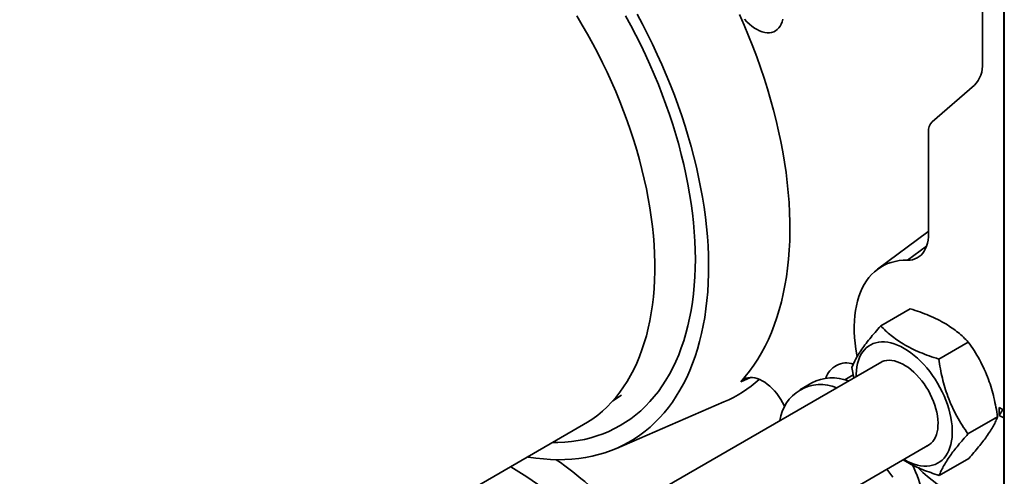
# Model space of a CAD drawing. Units: inches. Extents: x 0.1 to 8.4, y 0.1 to 10.9.
# Drawn here: x 6.6 to 7.2, y 8.2 to 8.5 of the extents above; entities that cross this region are included whole.
import ezdxf

# ---------------------------------------------------------------- set-up
doc = ezdxf.new("R2010")
doc.units = ezdxf.units.IN
doc.header["$MEASUREMENT"] = 0

msp = doc.modelspace()

# ---------------------------------------------------------------- linework, layer by layer
at = {"color": 7, "linetype": 'Continuous', "lineweight": 35}
for p, q in [((7.23840894, 7.76678417), (7.23840894, 8.88952779)), ((7.2241487, 8.76978529), (7.2241487, 8.50798876)), ((7.23807087, 8.53228291), (7.23807087, 8.56800657)), ((7.23823192, 8.50919159), (7.23807087, 8.53228291)), ((7.23807087, 8.52717953), (7.23810612, 8.52722894)), ((7.23807087, 8.49145587), (7.23807087, 8.52717953)), ((7.23807087, 8.52717953), (7.23823192, 8.50408821)), ((7.23823192, 8.50408821), (7.23823192, 8.50919159)), ((7.23833327, 8.49738345), (7.23831882, 8.49916263)), ((7.21881027, 8.49349658), (7.19120239, 8.46958357)), ((7.23823192, 8.46836455), (7.23807087, 8.49145587)), ((7.23826679, 8.49343263), (7.23830845, 8.48745858)), ((7.23826679, 8.49050146), (7.23826679, 8.49343263)), ((7.23832563, 8.49391476), (7.23829409, 8.49391469)), ((7.23830845, 8.48745858), (7.23831419, 8.49255802)), ((7.23831131, 8.494857), (7.23831987, 8.49485702)), ((7.23833143, 8.49255806), (7.23831419, 8.49255802)), ((7.23831737, 8.49526622), (7.23833183, 8.49290081)), ((7.23833183, 8.49290081), (7.23832027, 8.48283396)), ((7.23807087, 8.48635249), (7.23810612, 8.4864019)), ((7.23807087, 8.45062883), (7.23807087, 8.48635249)), ((7.23807087, 8.48635249), (7.23823192, 8.46326117)), ((7.23828723, 8.49050151), (7.23826679, 8.49050146)), ((7.23832027, 8.48283396), (7.23826679, 8.49050146)), ((7.23832558, 8.48745862), (7.23830845, 8.48745858)), ((7.23823192, 8.46326117), (7.23823192, 8.46836455)), ((7.18879336, 8.46304381), (7.18879336, 8.39646028)), ((7.23823192, 8.42753751), (7.23807087, 8.45062883)), ((7.23807087, 8.44552545), (7.23810612, 8.44557486)), ((7.23807087, 8.40980179), (7.23807087, 8.44552545)), ((7.23807087, 8.44552545), (7.23823192, 8.42243413)), ((7.23823192, 8.42243413), (7.23823192, 8.42753751)), ((7.23826245, 8.41503829), (7.23827691, 8.41325911)), ((7.23823192, 8.38671047), (7.23807087, 8.40980179)), ((7.23807087, 8.40469841), (7.23810612, 8.40474782)), ((7.23807087, 8.34856123), (7.23807087, 8.40469841)), ((7.23807087, 8.40469841), (7.23823192, 8.38160709)), ((7.18830427, 8.397533), (7.15546464, 8.37312987)), ((7.23823192, 8.38160709), (7.23823192, 8.38671047)), ((7.15754034, 8.33611938), (7.17690388, 8.34729771)), ((7.23807087, 8.34856123), (7.23823192, 8.32546991)), ((7.23810612, 8.34350726), (7.23807087, 8.34345785)), ((7.23807087, 8.30773419), (7.23807087, 8.34345785)), ((7.23823192, 8.32036653), (7.23807087, 8.34345785)), ((7.19550706, 8.31439688), (7.21487059, 8.32557521)), ((7.23823192, 8.32546991), (7.23823192, 8.32036653)), ((7.15817742, 8.31261266), (6.85408575, 8.13706427)), ((7.13870339, 8.30892734), (7.13987679, 8.30204792)), ((7.23807087, 8.30773419), (7.23823192, 8.28464286)), ((7.11238169, 8.29883857), (7.10467422, 8.29438915)), ((7.23810612, 8.30268022), (7.23807087, 8.30263081)), ((7.23807087, 8.26690715), (7.23807087, 8.30263081)), ((7.23823192, 8.27953948), (7.23807087, 8.30263081)), ((6.98227055, 8.28718548), (6.98787301, 8.29071098)), ((6.98456856, 8.25595562), (7.05498433, 8.286396)), ((7.23823192, 8.28464286), (7.23823192, 8.27953948)), ((7.23514224, 8.28269137), (7.23807087, 8.28100071)), ((7.23514224, 8.28269137), (7.23514224, 8.27758799)), ((7.23735195, 8.28141532), (7.23514224, 8.28269137)), ((7.23514224, 8.27758799), (7.23735195, 8.28141532)), ((7.23735195, 8.28141532), (7.23807087, 8.28100029)), ((7.21463682, 8.26548234), (7.23400036, 8.27666067)), ((7.23514224, 8.27758799), (7.23807087, 8.27589733)), ((7.23833802, 8.27244695), (7.23832357, 8.27422613)), ((6.55655739, 8.03680445), (6.96314379, 8.27152179)), ((7.23807087, 8.26690715), (7.23823192, 8.24381582)), ((7.23810612, 8.26185318), (7.23807087, 8.26180377)), ((7.23807087, 8.22608011), (7.23807087, 8.26180377)), ((7.23823192, 8.23871244), (7.23807087, 8.26180377)), ((6.88633775, 8.08351612), (7.18942488, 8.2584846)), ((7.19579987, 8.2382903), (7.2151634, 8.24946863)), ((7.16556293, 8.23721926), (7.16145037, 8.24233526)), ((7.23823192, 8.24381582), (7.23823192, 8.23871244))]:
    msp.add_line(p, q, dxfattribs=at)
at = {"color": 8, "linetype": 'Continuous', "lineweight": 35}
for p, q in [((7.17505081, 8.37907489), (7.18749639, 8.38815231)), ((7.13953978, 8.30402374), (7.13400653, 8.30082947)), ((7.07236957, 8.30236505), (7.06592766, 8.29955397))]:
    msp.add_line(p, q, dxfattribs=at)
at = {"color": 7, "linetype": 'Continuous', "lineweight": 35, "flags": 128}
for points in [[(6.99816712, 8.53987071), (7.00164137, 8.53338284), (7.00499963, 8.52684556), (7.00823897, 8.52026454), (7.01135657, 8.51364553), (7.01434973, 8.50699427), (7.01721584, 8.50031655), (7.0199524, 8.49361819), (7.02255704, 8.48690501), (7.02502748, 8.48018286), (7.02736159, 8.47345757), (7.02955732, 8.46673501), (7.03161276, 8.46002102), (7.03352614, 8.45332145), (7.03529577, 8.44664212), (7.03692014, 8.43998885), (7.03839781, 8.43336742), (7.0397275, 8.42678359), (7.04090807, 8.42024311), (7.04193847, 8.41375164), (7.04281782, 8.40731486), (7.04354535, 8.40093834), (7.04412042, 8.39462765), (7.04454254, 8.38838827), (7.04481133, 8.38222564), (7.04492657, 8.37614511), (7.04488816, 8.37015197), (7.04469612, 8.36425145), (7.04435062, 8.35844866), (7.04385197, 8.35274867), (7.0432006, 8.34715644), (7.04239708, 8.34167682), (7.0414421, 8.33631459), (7.04033649, 8.33107441), (7.03908123, 8.32596084), (7.03767739, 8.32097833), (7.03612621, 8.31613122), (7.03442902, 8.31142372), (7.03258732, 8.30685993), (7.03060269, 8.30244382), (7.02847687, 8.29817923), (7.02621171, 8.29406988), (7.02380917, 8.29011933), (7.02127136, 8.28633103), (7.01860047, 8.28270828), (7.01579883, 8.27925422), (7.01286888, 8.27597185), (7.00981316, 8.27286405), (7.00663434, 8.2699335), (7.00333519, 8.26718277), (6.99991856, 8.26461423), (6.99638744, 8.26223014), (6.9927449, 8.26003256), (6.98899411, 8.2580234), (6.98513832, 8.25620442), (6.98118091, 8.25457719), (6.9771253, 8.25314313), (6.97297503, 8.25190349), (6.96873371, 8.25085935), (6.96440502, 8.25001162), (6.95999275, 8.24936103), (6.95550071, 8.24890815), (6.95093284, 8.24865338), (6.94629308, 8.24859693), (6.9415855, 8.24873885), (6.93681417, 8.24907903), (6.93198326, 8.24961716), (6.92709696, 8.25035278), (6.9266168, 8.25043521)], [(6.96314379, 8.27152179), (6.96574655, 8.27309552), (6.96910705, 8.27535026), (6.97235295, 8.27778981), (6.97548111, 8.28041181), (6.97848851, 8.28321372), (6.98137224, 8.28619284), (6.9841295, 8.28934629), (6.98675764, 8.292671), (6.9892541, 8.29616377), (6.99161647, 8.29982121), (6.99384248, 8.3036398), (6.99592995, 8.30761582), (6.99787688, 8.31174545), (6.99968138, 8.31602467), (7.0013417, 8.32044936), (7.00285624, 8.32501522), (7.00422354, 8.32971785), (7.00544226, 8.3345527), (7.00651124, 8.33951508), (7.00742943, 8.3446002), (7.00819595, 8.34980314), (7.00881006, 8.35511886), (7.00927117, 8.36054222), (7.00957882, 8.36606797), (7.00973271, 8.37169077), (7.00973271, 8.37740518), (7.00957882, 8.38320567), (7.00927117, 8.38908663), (7.00881006, 8.39504237), (7.00819595, 8.40106712), (7.00742943, 8.40715507), (7.00651124, 8.41330031), (7.00544226, 8.4194969), (7.00422354, 8.42573886), (7.00285624, 8.43202014), (7.0013417, 8.43833466), (6.99968138, 8.44467631), (6.99787688, 8.45103896), (6.99592995, 8.45741646), (6.99384248, 8.46380263), (6.99161647, 8.4701913), (6.9892541, 8.47657629), (6.98675764, 8.48295141), (6.9841295, 8.4893105), (6.98137224, 8.49564742), (6.97848851, 8.50195602), (6.97548111, 8.5082302), (6.97235295, 8.5144639), (6.96910705, 8.52065109), (6.96574655, 8.52678577), (6.96227471, 8.53286202), (6.95869488, 8.53887396)], [(6.99061303, 8.53891961), (6.99403389, 8.53261926), (6.99734006, 8.52626779), (7.00052851, 8.51987098), (7.00359634, 8.51343469), (7.00654075, 8.50696477), (7.00935905, 8.50046714), (7.01204868, 8.49394772), (7.01460717, 8.48741246), (7.01703219, 8.48086732), (7.01932153, 8.47431828), (7.02147311, 8.46777131), (7.02348495, 8.46123238), (7.02535523, 8.45470747), (7.02708223, 8.44820252), (7.02866438, 8.44172347), (7.03010024, 8.43527623), (7.03138849, 8.42886668), (7.03252797, 8.42250068), (7.03351762, 8.41618402), (7.03435656, 8.40992248), (7.035044, 8.40372177), (7.03557934, 8.39758755), (7.03596207, 8.3915254), (7.03619184, 8.38554087), (7.03626846, 8.37963942)], [(7.06592766, 8.29955397), (7.06892823, 8.30298981), (7.07179441, 8.30660398), (7.07452365, 8.31039327), (7.07711355, 8.31435434), (7.07956182, 8.31848369), (7.08186629, 8.32277767), (7.08402492, 8.32723247), (7.0860358, 8.33184416), (7.08789716, 8.33660866), (7.08960735, 8.34152176), (7.09116486, 8.34657911), (7.0925683, 8.35177624), (7.09381645, 8.35710855), (7.09490819, 8.36257134), (7.09584256, 8.36815976), (7.09661874, 8.37386888), (7.09723603, 8.37969365), (7.0976939, 8.38562892), (7.09799193, 8.39166944), (7.09812987, 8.39780986), (7.09810758, 8.40404477), (7.0979251, 8.41036864), (7.09758258, 8.41677588), (7.09708032, 8.42326083), (7.09641878, 8.42981775), (7.09559853, 8.43644084), (7.0946203, 8.44312425), (7.09348495, 8.44986207), (7.09219349, 8.45664834), (7.09074706, 8.46347706), (7.08914695, 8.47034219), (7.08739455, 8.47723766), (7.08549143, 8.48415737), (7.08343927, 8.4910952), (7.08123988, 8.49804502), (7.07889521, 8.50500068), (7.07640733, 8.51195604), (7.07377843, 8.51890493), (7.07101085, 8.52584122), (7.06810704, 8.53275878), (7.06506955, 8.53965148)], [(7.06840353, 8.53659876), (7.06996809, 8.53493415), (7.07158869, 8.53341401), (7.07325038, 8.53205238), (7.07493782, 8.53086182), (7.07663547, 8.5298533), (7.07832765, 8.52903613), (7.07999876, 8.52841785), (7.08163339, 8.52800416), (7.08321644, 8.52779887), (7.08473333, 8.52780389), (7.08617006, 8.52801916), (7.08751338, 8.5284427), (7.08875088, 8.5290706), (7.08987117, 8.52989707), (7.09086391, 8.53091449), (7.09171993, 8.53211346), (7.09243135, 8.53348294), (7.0929916, 8.53501029), (7.09339551, 8.53668141)], [(7.18879336, 8.39646028), (7.18871548, 8.39425755), (7.18848233, 8.39215882), (7.1880954, 8.39017753), (7.18755717, 8.38832632), (7.18687107, 8.38661704), (7.18604151, 8.38506062), (7.18507377, 8.38366701), (7.18397404, 8.38244513), (7.18274937, 8.38140277), (7.18140757, 8.38054661), (7.17995723, 8.37988212), (7.17840763, 8.37941356), (7.17676866, 8.3791439), (7.17505081, 8.37907489)], [(7.18879336, 8.39788911), (7.18872806, 8.3978424), (7.18830427, 8.397533)], [(7.03626846, 8.37963942), (7.03619184, 8.37382642), (7.03596207, 8.36810719), (7.03557934, 8.36248694), (7.035044, 8.35697079), (7.03435656, 8.35156379), (7.03351762, 8.34627086), (7.03252797, 8.34109684), (7.03138849, 8.33604645), (7.03010024, 8.33112429), (7.02866438, 8.32633486), (7.02708223, 8.32168252), (7.02535523, 8.31717152), (7.02348495, 8.31280598), (7.02147311, 8.30858988), (7.01932153, 8.30452706), (7.01703219, 8.30062124), (7.01460717, 8.29687598), (7.01204868, 8.29329469), (7.00935905, 8.28988064), (7.00654075, 8.28663695), (7.00359634, 8.28356658), (7.00052851, 8.28067232), (6.99734006, 8.27795683), (6.99403389, 8.27542257), (6.99061303, 8.27307186), (6.9870806, 8.27090685), (6.98343981, 8.26892951), (6.979694, 8.26714164), (6.97584657, 8.26554487), (6.97190105, 8.26414067), (6.96786102, 8.26293031), (6.96373018, 8.2619149), (6.95951229, 8.26109536), (6.95521121, 8.26047245), (6.95083085, 8.26004672), (6.94637521, 8.25981858), (6.9428011, 8.2597782)], [(7.17505081, 8.37907489), (7.17228737, 8.37902429), (7.1695991, 8.37877193), (7.1669928, 8.37831843), (7.16447506, 8.37766494), (7.16205225, 8.37681312), (7.1597305, 8.37576513), (7.15751568, 8.37452361), (7.15541341, 8.37309171), (7.15342899, 8.37147305), (7.15156744, 8.36967172), (7.14983349, 8.36769229), (7.14823151, 8.36553975), (7.14676556, 8.36321956), (7.14543934, 8.36073759), (7.14425622, 8.35810011), (7.14321918, 8.3553138), (7.14233085, 8.35238571), (7.14159348, 8.34932325), (7.14100892, 8.34613416), (7.14057867, 8.34282651), (7.14030381, 8.33940867), (7.14018504, 8.33588929), (7.14022265, 8.33227728), (7.14041655, 8.32858176), (7.14076625, 8.3248121), (7.14127086, 8.32097782), (7.14192912, 8.31708864), (7.14211957, 8.31609839)], [(7.17269877, 8.24882882), (7.17291685, 8.24870206), (7.17511182, 8.24752344), (7.1772961, 8.24652759), (7.17945905, 8.24571936), (7.18159012, 8.24510269), (7.18367894, 8.24468057), (7.18571532, 8.24445508), (7.18768936, 8.2444273), (7.18959142, 8.24459737), (7.19141224, 8.24496447), (7.19314296, 8.2455268), (7.19477514, 8.24628163), (7.19630083, 8.24722527), (7.19771259, 8.24835313), (7.19900355, 8.24965972), (7.20016742, 8.25113867), (7.20119853, 8.25278278), (7.20209185, 8.25458403), (7.20284303, 8.25653365), (7.20344842, 8.25862214), (7.20390505, 8.26083933), (7.20421072, 8.26317441), (7.20436393, 8.265616), (7.20436393, 8.26815222), (7.20421072, 8.27077071), (7.20390505, 8.27345871), (7.20344842, 8.27620312), (7.20284303, 8.27899057), (7.20209185, 8.28180749), (7.20119853, 8.28464015), (7.20016742, 8.28747474), (7.19900355, 8.29029746), (7.19771259, 8.29309457), (7.19630083, 8.29585242), (7.19477514, 8.29855758), (7.19314296, 8.30119688), (7.19141224, 8.30375746), (7.18959142, 8.30622683), (7.18768936, 8.30859298), (7.18571532, 8.31084437), (7.18367894, 8.31297004), (7.18159012, 8.31495962), (7.17945905, 8.31680343), (7.1772961, 8.31849248), (7.17511182, 8.32001855), (7.17291685, 8.3213742), (7.17072187, 8.32255281), (7.16853759, 8.32354867), (7.16637464, 8.3243569), (7.16424357, 8.32497357), (7.16215475, 8.32539569), (7.16011837, 8.32562118), (7.15814434, 8.32564896), (7.15624227, 8.32547889), (7.15442145, 8.32511179), (7.15269073, 8.32454946), (7.15105855, 8.32379463), (7.14953286, 8.32285099), (7.1481211, 8.32172312), (7.14683014, 8.32041653), (7.14566627, 8.31893758), (7.14463517, 8.31729348), (7.14374184, 8.31549223), (7.14299066, 8.31354261), (7.14238528, 8.31145412), (7.14192864, 8.30923693), (7.14162297, 8.30690185), (7.14146976, 8.30446025), (7.14145131, 8.30295688)], [(7.18765627, 8.2574636), (7.18806754, 8.25766103), (7.18936446, 8.25844167), (7.190546, 8.25940886), (7.19160388, 8.26055582), (7.19253069, 8.2618745), (7.19331993, 8.26335566), (7.19396605, 8.26498891), (7.19446452, 8.26676279), (7.19481186, 8.26866486), (7.19500561, 8.27068177), (7.19504443, 8.27279938), (7.19492804, 8.27500284), (7.19465726, 8.27727669), (7.19423399, 8.27960499), (7.19366118, 8.28197139), (7.19294288, 8.2843593), (7.1920841, 8.28675197), (7.19109088, 8.28913262), (7.18997019, 8.29148455), (7.18872987, 8.29379127), (7.18737864, 8.29603659), (7.18592597, 8.29820476), (7.18438205, 8.30028057), (7.18275771, 8.30224948), (7.18106434, 8.30409765), (7.17931382, 8.30581214), (7.17751844, 8.30738092), (7.17569078, 8.30879297), (7.17384366, 8.3100384), (7.17199003, 8.31110847), (7.17014291, 8.31199568), (7.16831525, 8.3126938), (7.16651987, 8.31319794), (7.16476935, 8.31350455), (7.16307598, 8.31361149), (7.16145164, 8.31351802), (7.15990772, 8.31322477), (7.15845505, 8.31273382), (7.15710382, 8.3120486), (7.15640881, 8.31159166)], [(7.09469455, 8.28343715), (7.09445483, 8.28394254), (7.09337986, 8.28602356), (7.092191, 8.28804747), (7.09089875, 8.2899964), (7.08951449, 8.2918532), (7.08805043, 8.29360147), (7.08651946, 8.29522581), (7.08493511, 8.2967119), (7.08331132, 8.29804664), (7.08166241, 8.29921825), (7.08000293, 8.30021642), (7.0783475, 8.30103233), (7.07671072, 8.3016588), (7.07510701, 8.3020903), (7.07355052, 8.30232304), (7.07205498, 8.30235495), (7.07063355, 8.30218575), (7.06929879, 8.30181694), (7.06806244, 8.30125177), (7.06693542, 8.30049523), (7.06592766, 8.29955397)], [(7.18183797, 8.24343001), (7.1821857, 8.24309209), (7.18515519, 8.24031305), (7.18816728, 8.23768319), (7.19121436, 8.23520915), (7.19428872, 8.2328972), (7.19738258, 8.23075318), (7.20048812, 8.22878253), (7.20359747, 8.22699022), (7.20670278, 8.22538079), (7.20979617, 8.22395832), (7.21286983, 8.2227264), (7.21591599, 8.22168815), (7.21892692, 8.22084619), (7.22189503, 8.22020266), (7.22481279, 8.21975918), (7.22767282, 8.21951688), (7.23046789, 8.21947637), (7.23319093, 8.21963774), (7.23583504, 8.22000061), (7.23810985, 8.22049059)]]:
    msp.add_lwpolyline(points, dxfattribs=at)
at = {"color": 7, "linetype": 'Continuous', "lineweight": 35}
for centre, radius, start, end in [((7.20544572, 8.50664897), 0.01875091, 315.45841571, 4.0973882), ((7.1972333, 8.4636484), 0.00846156, 135.45841571, 184.0973882), ((7.13518222, 8.29772133), 0.01417326, 71.79715908, 163.02129656), ((7.02054633, 8.36603512), 0.08676615, 293.38488891, 311.57635326), ((7.11832867, 8.2707364), 0.02701374, 67.2283261, 172.76629737), ((7.12581409, 8.27301633), 0.029107, 68.47836288, 117.48287727), ((6.81510943, 8.05902883), 0.22995438, 42.07010405, 55.53126896), ((6.8076788, 8.05895614), 0.21412909, 41.97650322, 59.78173554), ((7.0932693, 8.20423928), 0.09442502, 1.54444155, 25.68393893)]:
    msp.add_arc(centre, radius, start, end, dxfattribs=at)
for points, knots in [([(7.23826101, 8.50605952), (7.23826112, 8.50657944), (7.23826135, 8.50761914), (7.23826324, 8.50880268), (7.23826603, 8.50966598), (7.23826843, 8.51000945), (7.23826964, 8.51018116)], [0, 0, 0, 0, 0.280001464, 0.559918404, 0.779992142, 1, 1, 1, 1]), ([(7.23826964, 8.51018116), (7.23827167, 8.51036112), (7.23827573, 8.51072097), (7.23828334, 8.51048897), (7.23829099, 8.50983103), (7.23829583, 8.50917977), (7.23829825, 8.50885411)], [0, 0, 0, 0, 0.279892756, 0.559686122, 0.779822708, 1, 1, 1, 1]), ([(7.23829409, 8.49391469), (7.23829152, 8.49431428), (7.23828638, 8.49511324), (7.23827907, 8.49672534), (7.23827275, 8.49854222), (7.23826744, 8.50048555), (7.23826359, 8.50246176), (7.23826134, 8.50437262), (7.23826112, 8.5054971), (7.23826101, 8.50605952)], [0, 0, 0, 0, 0.1399850447, 0.279898401, 0.4198657328, 0.5598982944, 0.7065059284, 0.8532082093, 1, 1, 1, 1]), ([(7.23829816, 8.50622901), (7.23829571, 8.50654568), (7.23829083, 8.50717824), (7.23828417, 8.50743039), (7.23827903, 8.50696732), (7.23827592, 8.50584399), (7.23827561, 8.50472258), (7.23827546, 8.50416126)], [0, 0, 0, 0, 0.18679736, 0.373141574, 0.559655954, 0.779587398, 1, 1, 1, 1]), ([(7.23827546, 8.50416126), (7.23827557, 8.50366765), (7.23827579, 8.5026812), (7.23827803, 8.50098439), (7.23828199, 8.49932279), (7.23828716, 8.49791305), (7.23829254, 8.49682147), (7.23829624, 8.49626034), (7.23829809, 8.49597962)], [0, 0, 0, 0, 0.186864466, 0.373438809, 0.559736044, 0.706334357, 0.853084848, 1, 1, 1, 1]), ([(7.23831882, 8.49916263), (7.23831845, 8.49961385), (7.23831771, 8.50051584), (7.23831532, 8.50198303), (7.23831129, 8.50357201), (7.23830522, 8.50511804), (7.23830051, 8.50585831), (7.23829816, 8.50622901)], [0, 0, 0, 0, 0.187138001, 0.374091075, 0.560702691, 0.780010897, 1, 1, 1, 1]), ([(7.23829825, 8.50885411), (7.23830152, 8.50834899), (7.23830806, 8.50733957), (7.23831732, 8.50526583), (7.23832446, 8.503062), (7.23832932, 8.50096296), (7.23833221, 8.49908482), (7.23833292, 8.49795071), (7.23833327, 8.49738345)], [0, 0, 0, 0, 0.186766581, 0.373224442, 0.559662783, 0.706386214, 0.853140668, 1, 1, 1, 1]), ([(7.23831419, 8.49255802), (7.23831254, 8.49255165), (7.23830923, 8.49253891), (7.238304, 8.49281455), (7.23829891, 8.49327206), (7.2382957, 8.4937005), (7.23829409, 8.49391469)], [0, 0, 0, 0, 0.280058595, 0.559988922, 0.780024784, 1, 1, 1, 1]), ([(7.23829809, 8.49597962), (7.23830022, 8.49569382), (7.23830449, 8.49512291), (7.23831003, 8.4948131), (7.23831439, 8.4948749), (7.23831638, 8.4951358), (7.23831737, 8.49526622)], [0, 0, 0, 0, 0.28017413, 0.559660969, 0.779866024, 1, 1, 1, 1]), ([(7.23826101, 8.42471687), (7.23826114, 8.42525465), (7.23826141, 8.42633018), (7.23826376, 8.42760514), (7.23826749, 8.42856623), (7.23827284, 8.42912161), (7.23827986, 8.42910723), (7.23828802, 8.42856676), (7.23829377, 8.42780893), (7.23829664, 8.42742993)], [0, 0, 0, 0, 0.140139281, 0.280274759, 0.420358213, 0.560296246, 0.706817235, 0.853372759, 1, 1, 1, 1]), ([(7.23829664, 8.42742993), (7.23829949, 8.42699281), (7.23830517, 8.42611881), (7.23831335, 8.42439171), (7.2383206, 8.42242369), (7.23832663, 8.42031672), (7.23833134, 8.41797409), (7.23833434, 8.41553765), (7.23833592, 8.41306576), (7.23833608, 8.41153332), (7.23833616, 8.41076701)], [0, 0, 0, 0, 0.112005204, 0.223947956, 0.335845467, 0.447798142, 0.559747314, 0.706388583, 0.853177586, 1, 1, 1, 1]), ([(7.23829432, 8.41252134), (7.23829174, 8.41292303), (7.23828657, 8.41372623), (7.23827925, 8.41534882), (7.23827289, 8.41716868), (7.23826751, 8.4191175), (7.23826362, 8.42110317), (7.23826136, 8.42302127), (7.23826113, 8.42415157), (7.23826101, 8.42471687)], [0, 0, 0, 0, 0.139980824, 0.279895892, 0.419866807, 0.559899794, 0.706498875, 0.853208193, 1, 1, 1, 1]), ([(7.23829775, 8.42463321), (7.23829539, 8.42493811), (7.23829067, 8.42554739), (7.23828426, 8.42578687), (7.23827909, 8.42540992), (7.23827591, 8.42435885), (7.23827561, 8.42327755), (7.23827546, 8.42273617)], [0, 0, 0, 0, 0.186828531, 0.373342177, 0.55994768, 0.779677313, 1, 1, 1, 1]), ([(7.23827546, 8.42273617), (7.23827557, 8.42224598), (7.23827579, 8.42126649), (7.23827824, 8.41955998), (7.2382824, 8.41792094), (7.23828749, 8.41652322), (7.23829281, 8.41542853), (7.23829648, 8.41486712), (7.23829831, 8.41458628)], [0, 0, 0, 0, 0.186884316, 0.373422874, 0.559755467, 0.706401073, 0.853131641, 1, 1, 1, 1]), ([(7.23832171, 8.41595368), (7.23832153, 8.41647743), (7.23832116, 8.41752503), (7.23831829, 8.41932916), (7.23831419, 8.42104343), (7.23830902, 8.42253704), (7.23830353, 8.42373972), (7.23829968, 8.42433534), (7.23829775, 8.42463321)], [0, 0, 0, 0, 0.186672603, 0.373378734, 0.559850603, 0.70649819, 0.853213862, 1, 1, 1, 1]), ([(7.238295, 8.40451004), (7.238292, 8.40497327), (7.238286, 8.40589919), (7.23827748, 8.40778582), (7.23827085, 8.409803), (7.23826638, 8.41172852), (7.23826362, 8.41345588), (7.23826284, 8.4145107), (7.23826245, 8.41503829)], [0, 0, 0, 0, 0.1867183679, 0.3732243985, 0.5596400262, 0.7063451482, 0.8531231768, 1, 1, 1, 1]), ([(7.23829831, 8.41458628), (7.23830062, 8.41428751), (7.23830522, 8.41369022), (7.23831161, 8.41337163), (7.23831717, 8.41354993), (7.23832114, 8.41438163), (7.23832152, 8.41542926), (7.23832171, 8.41595368)], [0, 0, 0, 0, 0.186859376, 0.373560488, 0.56039859, 0.779942116, 1, 1, 1, 1]), ([(7.23827691, 8.41325911), (7.23827749, 8.41269995), (7.23827854, 8.41170231), (7.23828103, 8.41063521), (7.23828212, 8.4101662)], [0, 0, 0, 0, 0.560487713, 1, 1, 1, 1]), ([(7.23828212, 8.4101662), (7.23828318, 8.40981658), (7.2382853, 8.4091175), (7.23828997, 8.40797269), (7.23829368, 8.40737624), (7.23829594, 8.4070121)], [0, 0, 0, 0, 0.2804194931, 0.5606940404, 1, 1, 1, 1]), ([(7.23832171, 8.4116073), (7.23831987, 8.41137814), (7.23831619, 8.41092005), (7.23830889, 8.41104538), (7.23830148, 8.41158119), (7.2382967, 8.41220798), (7.23829432, 8.41252134)], [0, 0, 0, 0, 0.279983933, 0.559685802, 0.779859226, 1, 1, 1, 1]), ([(7.23829594, 8.4070121), (7.23829837, 8.4067004), (7.2383027, 8.40614351), (7.23830655, 8.40599197), (7.23830825, 8.40592524)], [0, 0, 0, 0, 0.559716623, 1, 1, 1, 1]), ([(7.23830825, 8.40592524), (7.23831016, 8.40600534), (7.23831397, 8.40616564), (7.23831781, 8.40699511), (7.23832033, 8.40821732), (7.23832147, 8.40979849), (7.23832163, 8.4110043), (7.23832171, 8.4116073)], [0, 0, 0, 0, 0.186432232, 0.373108285, 0.559646665, 0.77978752, 1, 1, 1, 1]), ([(7.23833616, 8.41076701), (7.23833606, 8.40984091), (7.23833586, 8.40798915), (7.23833372, 8.40570954), (7.23833012, 8.40389873), (7.23832596, 8.40327644), (7.23832388, 8.40296552)], [0, 0, 0, 0, 0.2802373, 0.560336895, 0.780328678, 1, 1, 1, 1]), ([(7.23832388, 8.40296552), (7.23832176, 8.40282025), (7.23831753, 8.40252979), (7.23830982, 8.40284857), (7.2383022, 8.40353267), (7.2382974, 8.40418421), (7.238295, 8.40451004)], [0, 0, 0, 0, 0.279879125, 0.55960577, 0.779755541, 1, 1, 1, 1]), ([(7.17690388, 8.34729771), (7.17899128, 8.34661728), (7.18316548, 8.34525663), (7.18917861, 8.34292188), (7.19490341, 8.34031125), (7.19997791, 8.33753953), (7.2043727, 8.33468347), (7.20819181, 8.33179848), (7.21170662, 8.32876083), (7.21381587, 8.32663715), (7.21487059, 8.32557521)], [0, 0, 0, 0, 0.1323068739, 0.2645763384, 0.3998048157, 0.5350088906, 0.6501981109, 0.7654052994, 0.8826913104, 1, 1, 1, 1]), ([(7.15754034, 8.33611938), (7.15627944, 8.33468648), (7.153758, 8.33182109), (7.15028997, 8.32764808), (7.14715824, 8.32362829), (7.14458286, 8.32000981), (7.14255214, 8.31682094), (7.1409641, 8.31400106), (7.13967028, 8.31135964), (7.13902571, 8.30973816), (7.13870339, 8.30892734)], [0, 0, 0, 0, 0.1323064632, 0.2645755175, 0.3998035521, 0.5350071843, 0.6501968177, 0.7654044193, 0.8826908702, 1, 1, 1, 1]), ([(7.19550706, 8.31439688), (7.19341966, 8.31507731), (7.18924546, 8.31643796), (7.18323233, 8.31877271), (7.17750753, 8.32138334), (7.17243303, 8.32415506), (7.16803824, 8.32701112), (7.16421913, 8.32989611), (7.16070431, 8.33293376), (7.15859507, 8.33505744), (7.15754034, 8.33611938)], [0, 0, 0, 0, 0.132306874, 0.264576338, 0.399804816, 0.535008891, 0.650198111, 0.765405299, 0.88269131, 1, 1, 1, 1]), ([(7.21487059, 8.32557521), (7.21614415, 8.32371997), (7.21869089, 8.32001002), (7.22219787, 8.31405757), (7.22536929, 8.30776104), (7.22798293, 8.30143696), (7.23004983, 8.29522047), (7.23167202, 8.28916408), (7.23299983, 8.28296937), (7.23366683, 8.2787637), (7.23400036, 8.27666067)], [0, 0, 0, 0, 0.132306447, 0.264575485, 0.399803503, 0.535007118, 0.650196767, 0.765404385, 0.882690853, 1, 1, 1, 1]), ([(7.21463682, 8.26548234), (7.21336327, 8.26733758), (7.21081653, 8.27104753), (7.20730954, 8.27699998), (7.20413812, 8.28329651), (7.20152449, 8.28962059), (7.19945758, 8.29583708), (7.1978354, 8.30189347), (7.19650758, 8.30808818), (7.19584059, 8.31229385), (7.19550706, 8.31439688)], [0, 0, 0, 0, 0.132306447, 0.264575485, 0.399803503, 0.535007118, 0.650196767, 0.765404385, 0.882690853, 1, 1, 1, 1]), ([(7.2382766, 8.28451972), (7.23827871, 8.28466499), (7.23828295, 8.28495545), (7.23829066, 8.28463668), (7.23829828, 8.28395257), (7.23830308, 8.28330104), (7.23830548, 8.2829752)], [0, 0, 0, 0, 0.279879125, 0.55960577, 0.779755541, 1, 1, 1, 1]), ([(7.23826431, 8.27671823), (7.23826441, 8.27764427), (7.23826462, 8.27949588), (7.23826675, 8.28177592), (7.23827036, 8.28358622), (7.23827452, 8.28420871), (7.2382766, 8.28451972)], [0, 0, 0, 0, 0.280249924, 0.560353403, 0.780342365, 1, 1, 1, 1]), ([(7.23829222, 8.28156), (7.23829032, 8.28148017), (7.2382865, 8.28132041), (7.23828268, 8.28048664), (7.23828014, 8.27926915), (7.23827901, 8.27768622), (7.23827885, 8.27648076), (7.23827876, 8.27587794)], [0, 0, 0, 0, 0.186423023, 0.373105686, 0.559659509, 0.779796802, 1, 1, 1, 1]), ([(7.23830453, 8.28047314), (7.23830211, 8.28078484), (7.23829777, 8.28134173), (7.23829392, 8.28149327), (7.23829222, 8.28156)], [0, 0, 0, 0, 0.559716623, 1, 1, 1, 1]), ([(7.23831835, 8.27731904), (7.23831729, 8.27766866), (7.23831517, 8.27836774), (7.2383105, 8.27951255), (7.2383068, 8.280109), (7.23830453, 8.28047314)], [0, 0, 0, 0, 0.2804194931, 0.5606940404, 1, 1, 1, 1]), ([(7.23830548, 8.2829752), (7.23830848, 8.28251197), (7.23831448, 8.28158605), (7.238323, 8.27969942), (7.23832962, 8.27768224), (7.2383341, 8.27575672), (7.23833685, 8.27402936), (7.23833763, 8.27297454), (7.23833802, 8.27244695)], [0, 0, 0, 0, 0.1867183679, 0.3732243985, 0.5596400262, 0.7063451482, 0.8531231768, 1, 1, 1, 1]), ([(7.23400036, 8.27666067), (7.23363358, 8.27574394), (7.23290013, 8.27391073), (7.23135591, 8.27084832), (7.2293809, 8.26749629), (7.22703456, 8.26401003), (7.22440949, 8.26047805), (7.22160364, 8.25695514), (7.21852343, 8.25328245), (7.21628349, 8.25073999), (7.2151634, 8.24946863)], [0, 0, 0, 0, 0.132306463, 0.264575518, 0.399803552, 0.535007184, 0.650196818, 0.765404419, 0.88269087, 1, 1, 1, 1]), ([(7.23830383, 8.26005531), (7.23830099, 8.26049263), (7.2382953, 8.26136705), (7.23828712, 8.26309186), (7.23827988, 8.265062), (7.23827385, 8.26716841), (7.2382691, 8.2695127), (7.23826616, 8.27194573), (7.23826453, 8.2744232), (7.23826438, 8.27595314), (7.23826431, 8.27671823)], [0, 0, 0, 0, 0.112001875, 0.223944331, 0.335848543, 0.447792411, 0.559732868, 0.706386831, 0.85316988, 1, 1, 1, 1]), ([(7.23827876, 8.27587794), (7.23828061, 8.27610695), (7.23828429, 8.2765648), (7.23829158, 8.27643954), (7.238299, 8.27589734), (7.23830377, 8.27527501), (7.23830616, 8.2749639)], [0, 0, 0, 0, 0.279978021, 0.5597370795, 0.7799070182, 1, 1, 1, 1]), ([(7.23830216, 8.27289896), (7.23829986, 8.27319809), (7.23829525, 8.27379604), (7.23828887, 8.27410926), (7.23828331, 8.27393511), (7.23827933, 8.27310492), (7.23827895, 8.27205637), (7.23827876, 8.27153156)], [0, 0, 0, 0, 0.186869523, 0.373553062, 0.560306215, 0.779931348, 1, 1, 1, 1]), ([(7.23832501, 8.26474907), (7.2383249, 8.26523961), (7.23832468, 8.26621989), (7.23832225, 8.26792471), (7.23831811, 8.26956737), (7.23831299, 8.27095981), (7.23830767, 8.27205673), (7.238304, 8.27261813), (7.23830216, 8.27289896)], [0, 0, 0, 0, 0.186871819, 0.373434239, 0.559765694, 0.706426576, 0.853142601, 1, 1, 1, 1]), ([(7.23830616, 8.2749639), (7.23830874, 8.27456234), (7.2383139, 8.27375939), (7.23832122, 8.27213583), (7.23832759, 8.27031674), (7.23833296, 8.26836776), (7.23833686, 8.26638182), (7.23833911, 8.26446459), (7.23833935, 8.26333388), (7.23833947, 8.26276837)], [0, 0, 0, 0, 0.139982787, 0.279909625, 0.419870118, 0.559890887, 0.706503739, 0.853212157, 1, 1, 1, 1]), ([(7.23832357, 8.27422613), (7.23832298, 8.27478529), (7.23832194, 8.27578293), (7.23831945, 8.27685003), (7.23831835, 8.27731904)], [0, 0, 0, 0, 0.560487713, 1, 1, 1, 1]), ([(7.19579987, 8.2382903), (7.19616665, 8.23920703), (7.1969001, 8.24104024), (7.19844432, 8.24410265), (7.20041933, 8.24745468), (7.20276566, 8.25094094), (7.20539074, 8.25447293), (7.20819659, 8.25799583), (7.21127679, 8.26166852), (7.21351674, 8.26421098), (7.21463682, 8.26548234)], [0, 0, 0, 0, 0.132306463, 0.264575518, 0.399803552, 0.535007184, 0.650196818, 0.765404419, 0.88269087, 1, 1, 1, 1]), ([(7.23827876, 8.27153156), (7.23827895, 8.27100793), (7.23827932, 8.26996055), (7.23828221, 8.26815644), (7.23828627, 8.26644064), (7.23829147, 8.26495298), (7.23829694, 8.26374343), (7.2383008, 8.26314921), (7.23830273, 8.26285203)], [0, 0, 0, 0, 0.186662602, 0.373367454, 0.559855085, 0.706491309, 0.853206496, 1, 1, 1, 1]), ([(7.23830273, 8.26285203), (7.23830509, 8.26254717), (7.2383098, 8.26193792), (7.23831622, 8.26169847), (7.23832138, 8.26207534), (7.23832456, 8.26312644), (7.23832486, 8.2642077), (7.23832501, 8.26474907)], [0, 0, 0, 0, 0.186823151, 0.37335706, 0.559955896, 0.779681507, 1, 1, 1, 1]), ([(7.23833947, 8.26276837), (7.23833934, 8.2622301), (7.23833908, 8.26115359), (7.23833671, 8.25987919), (7.238333, 8.25891459), (7.23832764, 8.25836511), (7.23832063, 8.25837357), (7.23831246, 8.25891932), (7.23830671, 8.25967659), (7.23830383, 8.26005531)], [0, 0, 0, 0, 0.140155147, 0.280304923, 0.420379474, 0.560309934, 0.706807336, 0.853369567, 1, 1, 1, 1]), ([(7.17217856, 8.24852851), (7.17318491, 8.24790727), (7.17561484, 8.24640722), (7.17991519, 8.24428851), (7.18493871, 8.24209923), (7.19024349, 8.2400948), (7.19394762, 8.23889184), (7.19579987, 8.2382903)], [0, 0, 0, 0, 0.1490230158, 0.359830004, 0.5706698756, 0.7853141859, 1, 1, 1, 1])]:
    msp.add_open_spline(points, degree=3, knots=knots, dxfattribs=at)

doc.saveas('drawing.dxf')
